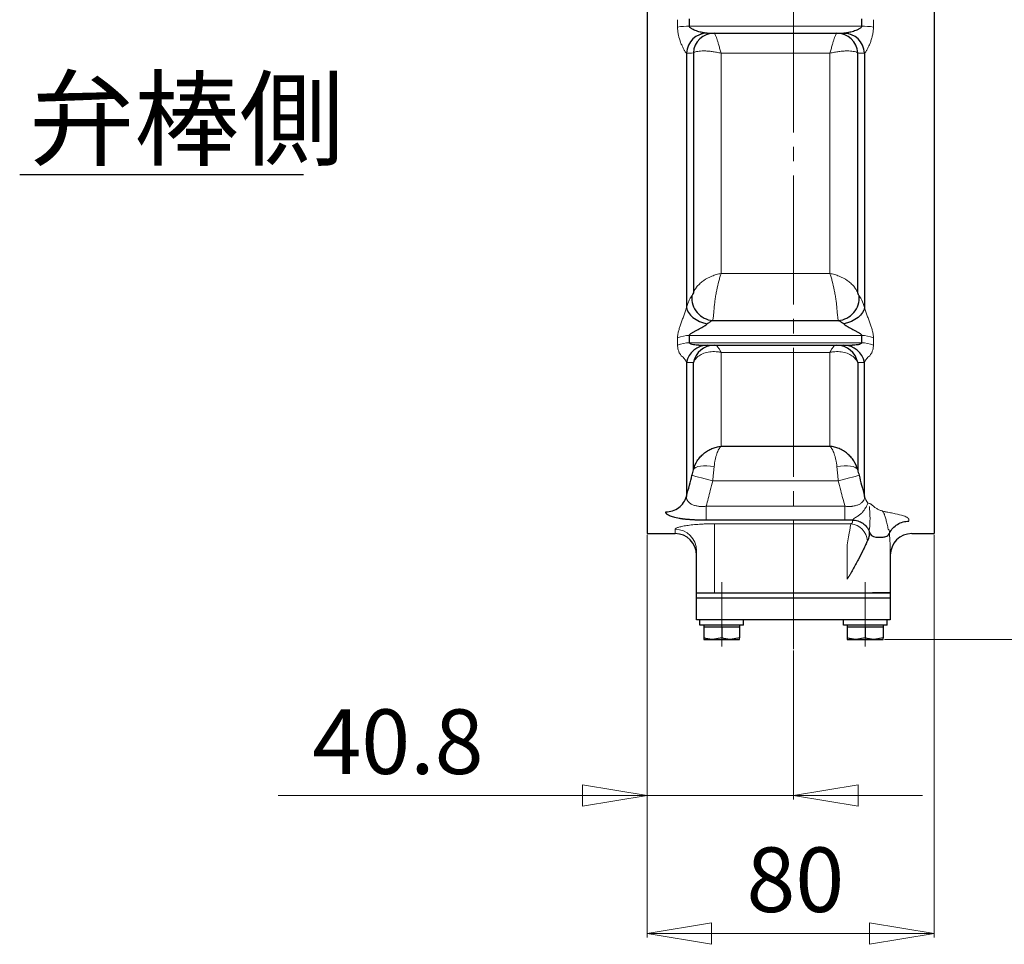
# Model space of a CAD drawing. Extents: x 2004 to 3272, y -221 to 1339.
# Drawn here: x 2606 to 2881, y -221 to 37 of the extents above; entities that cross this region are included whole.
import ezdxf

# ---------------------------------------------------------------- set-up
doc = ezdxf.new("R2010")
doc.units = 0
doc.header["$LTSCALE"] = 2
doc.header["$MEASUREMENT"] = 0
doc.linetypes.add('CENTER', pattern=[12, 9, -1, 1, -1])
doc.linetypes.add('CENTERX2', pattern=[20.32, 12.7, -2.54, 2.54, -2.54])
doc.layers.get('0').update_dxf_attribs({"linetype": 'CONTINUOUS', "plot": 0})
doc.layers.get('DEFPOINTS').update_dxf_attribs({"color": 8, "linetype": 'CONTINUOUS', "lineweight": 18})
doc.layers.add('18', color=7, linetype='CONTINUOUS')
doc.layers.add('304YA', color=221, linetype='CONTINUOUS')
doc.layers.add('CENTER', color=7, linetype='CENTERX2', lineweight=15)
doc.layers.add('SCALE', color=7, linetype='CONTINUOUS', lineweight=15)
doc.styles.get("Standard").update_dxf_attribs({"font": 'simplex.shx', "bigfont": 'BIGFONT.shx'})
doc.dimstyles.get("Standard").update_dxf_attribs({"dimscale": 6, "dimtxt": 3, "dimasz": 3, "dimexe": 0.18, "dimexo": 0.0625, "dimgap": 1, "dimtad": 1, "dimdsep": 46, "dimtxsty": 'STANDARD', "dimblk": 'CLOSED', "dimcen": 0, "dimclrd": 6, "dimclre": 6, "dimclrt": 2, "dimadec": 0, "dimazin": 2, "dimtfac": 1, "dimtmove": 0, "dimatfit": 3, "dimldrblk": 'CLOSED', "dimfxl": 1, "dimtolj": 1, "dimtzin": 0, "dimlwd": -1, "dimlwe": 13, "dimarcsym": 0})

# ---------------------------------------------------------------- blocks, each defined once
blk = doc.blocks.new('_Closed')
at = {"color": 0, "linetype": 'ByBlock', "lineweight": -2}
for p, q in [((-1, 0.167), (0, 0)), ((-1, 0.167), (-1, -0.167)), ((0, 0), (-1, -0.167)), ((0, 0), (-1, 0))]:
    blk.add_line(p, q, dxfattribs=at)
blk = doc.blocks.new('*D2')
at = {"layer": 'DEFPOINTS', "color": 0, "transparency": 16777216}
for p in [(2879.98, 77.25), (3056.33, 77.25), (2846.82, -135.75)]:
    blk.add_point(p, dxfattribs=at)
at = {"layer": 'SCALE', "color": 6, "lineweight": 13, "transparency": 16777216}
for p, q in [((2880.36, 77.25), (3057.41, 77.25)), ((2847.2, -135.75), (3057.41, -135.75))]:
    blk.add_line(p, q, dxfattribs=at)
at = {"layer": 'SCALE', "color": 6, "transparency": 16777216}
blk.add_line((3056.33, -117.75), (3056.33, 59.25), dxfattribs=at)
at = {"layer": 'SCALE', "color": 6, "transparency": 16777216, "xscale": 18, "yscale": 18, "zscale": 18}
for p, rotation in [((3056.33, 77.25), 90), ((3056.33, -135.75), 270)]:
    blk.add_blockref('_Closed', p, dxfattribs=dict(at, rotation=rotation))
at = {"layer": 'SCALE', "color": 2, "transparency": 16777216, "insert": (3041.33, -22.29), "char_height": 18, "attachment_point": 5, "rotation": 90}
blk.add_mtext('\\A1;213', dxfattribs=at)
blk = doc.blocks.new('*D5')
at = {"layer": 'DEFPOINTS', "color": 0, "transparency": 16777216}
for p in [(2781.02, -106.25), (2821.82, -138.44), (2821.82, -179.24)]:
    blk.add_point(p, dxfattribs=at)
at = {"layer": 'SCALE', "color": 6, "lineweight": 13, "transparency": 16777216}
for p, q in [((2781.02, -106.63), (2781.02, -180.32)), ((2821.82, -138.81), (2821.82, -180.32))]:
    blk.add_line(p, q, dxfattribs=at)
at = {"layer": 'SCALE', "color": 6, "transparency": 16777216}
for p, q in [((2763.02, -179.24), (2678.17, -179.24)), ((2821.82, -179.24), (2781.02, -179.24)), ((2839.82, -179.24), (2857.82, -179.24))]:
    blk.add_line(p, q, dxfattribs=at)
at = {"layer": 'SCALE', "color": 6, "transparency": 16777216, "xscale": 18, "yscale": 18, "zscale": 18}
blk.add_blockref('_Closed', (2781.02, -179.24), dxfattribs=at)
at = {"layer": 'SCALE', "color": 6, "transparency": 16777216, "xscale": 18, "yscale": 18, "zscale": 18, "rotation": 180}
blk.add_blockref('_Closed', (2821.82, -179.24), dxfattribs=at)
at = {"layer": 'SCALE', "color": 2, "transparency": 16777216, "insert": (2711.6, -164.24), "char_height": 18, "attachment_point": 5}
blk.add_mtext('\\A1;40.8', dxfattribs=at)
blk = doc.blocks.new('*D6')
at = {"layer": 'DEFPOINTS', "color": 0, "transparency": 16777216}
for p in [(2781.02, -106.25), (2861.02, -106.25), (2781.02, -217.71)]:
    blk.add_point(p, dxfattribs=at)
at = {"layer": 'SCALE', "color": 6, "lineweight": 13, "transparency": 16777216}
for p, q in [((2781.02, -106.63), (2781.02, -218.79)), ((2861.02, -106.63), (2861.02, -218.79))]:
    blk.add_line(p, q, dxfattribs=at)
at = {"layer": 'SCALE', "color": 6, "transparency": 16777216}
blk.add_line((2843.02, -217.71), (2799.02, -217.71), dxfattribs=at)
at = {"layer": 'SCALE', "color": 6, "transparency": 16777216, "xscale": 18, "yscale": 18, "zscale": 18, "rotation": 180}
blk.add_blockref('_Closed', (2781.02, -217.71), dxfattribs=at)
at = {"layer": 'SCALE', "color": 6, "transparency": 16777216, "xscale": 18, "yscale": 18, "zscale": 18}
blk.add_blockref('_Closed', (2861.02, -217.71), dxfattribs=at)
at = {"layer": 'SCALE', "color": 2, "transparency": 16777216, "insert": (2822.35, -202.71), "char_height": 18, "attachment_point": 5}
blk.add_mtext('\\A1;80', dxfattribs=at)

msp = doc.modelspace()

# ---------------------------------------------------------------- linework, layer by layer
at = {"layer": '18'}
msp.add_line((2606.169, -6.128), (2685.236, -6.128), dxfattribs=at)
at = {"layer": '304YA'}
for p, q in [((2781.024, 260.747), (2781.024, -106.253)), ((2861.024, 260.747), (2861.024, -106.253)), ((2792.854, 35.167), (2792.854, 37.195)), ((2840.795, 37.195), (2840.795, 35.167)), ((2797.649, 33.247), (2836, 33.247)), ((2792.016, 27.677), (2792.016, -43.275)), ((2793.925, 27.694), (2793.925, -39.143)), ((2839.724, -39.143), (2839.724, 27.694)), ((2841.633, 27.677), (2841.633, -43.275)), ((2799.336, -46.839), (2834.312, -46.839)), ((2792.854, -53.048), (2792.854, -51.02)), ((2840.795, -51.02), (2840.795, -53.048)), ((2795.427, -53.753), (2838.222, -53.753)), ((2792.016, -58.575), (2792.016, -95.901)), ((2793.925, -88.441), (2793.925, -58.527)), ((2839.724, -58.527), (2839.724, -88.441)), ((2841.633, -95.901), (2841.633, -58.575)), ((2801.652, -81.914), (2831.997, -81.914)), ((2836.149, -102.525), (2797.5, -102.525)), ((2781.024, -106.253), (2788.824, -106.253)), ((2854.824, -106.253), (2861.024, -106.253)), ((2844.824, -107.2), (2846.824, -107.2)), ((2794.824, -130.253), (2794.824, -111.007)), ((2848.824, -118.973), (2848.824, -130.253)), ((2794.824, -122.753), (2848.824, -122.753)), ((2848.824, -124.253), (2794.824, -124.253)), ((2848.824, -130.253), (2794.824, -130.253)), ((2795.743, -131.753), (2795.743, -130.253)), ((2807.924, -131.753), (2807.924, -130.253)), ((2835.743, -131.753), (2835.743, -130.253)), ((2847.924, -131.753), (2847.924, -130.253)), ((2807.924, -131.753), (2795.743, -131.753)), ((2796.824, -131.753), (2796.824, -135.307)), ((2796.824, -132.253), (2806.824, -132.253)), ((2801.824, -132.253), (2801.824, -135.307)), ((2806.824, -131.753), (2806.824, -135.307)), ((2847.924, -131.753), (2835.743, -131.753)), ((2836.824, -131.753), (2836.824, -135.307)), ((2836.824, -132.253), (2846.824, -132.253)), ((2841.824, -132.253), (2841.824, -135.307)), ((2846.824, -131.753), (2846.824, -135.307)), ((2796.824, -135.753), (2806.824, -135.753)), ((2801.824, -135.307), (2799.324, -135.753)), ((2806.824, -135.307), (2804.324, -135.753)), ((2836.824, -135.753), (2846.824, -135.753)), ((2841.824, -135.307), (2839.324, -135.753)), ((2846.824, -135.307), (2844.324, -135.753))]:
    msp.add_line(p, q, dxfattribs=at)
at = {"layer": '304YA', "color": 7, "lineweight": 15}
for p, q in [((2789.537, 36.974), (2789.537, 34.935)), ((2844.112, 34.935), (2844.112, 36.974)), ((2840.795, 35.167), (2792.854, 35.167)), ((2801.652, 27.638), (2801.652, -33.763)), ((2801.652, 27.638), (2831.997, 27.638)), ((2831.997, -33.763), (2831.997, 27.638)), ((2831.997, -33.763), (2801.652, -33.763)), ((2789.537, -51.727), (2789.537, -53.766)), ((2792.854, -51.02), (2840.795, -51.02)), ((2844.112, -53.766), (2844.112, -51.727)), ((2840.795, -53.048), (2792.854, -53.048)), ((2801.652, -55.742), (2801.652, -81.914)), ((2801.652, -55.742), (2831.997, -55.742)), ((2831.997, -81.914), (2831.997, -55.742)), ((2834.31, -91.502), (2799.339, -91.502)), ((2797.5, -98.606), (2836.149, -98.606)), ((2799.824, -103.501), (2837.839, -103.501)), ((2799.824, -103.501), (2799.824, -122.753)), ((2838.286, -102.785), (2838.286, -102.495)), ((2788.824, -106.253), (2788.824, -105.046)), ((2836.824, -118.973), (2836.824, -109.411))]:
    msp.add_line(p, q, dxfattribs=at)
at = {"layer": '304YA', "flags": 128}
for points in [[(2797.649, 33.247), (2796.589, 33.144), (2796.047, 33.008)], [(2836, 33.247), (2837.059, 33.144), (2837.818, 32.937)], [(2792.016, -43.275), (2792.18, -43.961), (2792.545, -44.661), (2793.099, -45.348), (2793.821, -45.998), (2794.687, -46.588), (2795.664, -47.097), (2796.718, -47.507), (2797.812, -47.802)], [(2841.633, -43.275), (2841.469, -43.961), (2841.104, -44.661), (2840.55, -45.348), (2839.827, -45.998), (2838.962, -46.588), (2837.985, -47.097), (2836.931, -47.507), (2835.837, -47.802)]]:
    msp.add_lwpolyline(points, dxfattribs=at)
at = {"layer": '304YA', "color": 7, "lineweight": 15, "flags": 128}
for points in [[(2793.925, -88.441), (2794.18, -88.091), (2794.607, -87.798), (2795.192, -87.571), (2795.917, -87.417), (2796.76, -87.341), (2797.694, -87.346), (2798.691, -87.43), (2799.72, -87.593)], [(2839.724, -88.441), (2839.469, -88.091), (2839.042, -87.798), (2838.457, -87.571), (2837.732, -87.417), (2836.889, -87.341), (2835.954, -87.346), (2834.957, -87.43), (2833.929, -87.593)], [(2799.339, -91.502), (2798.254, -91.221), (2797.208, -90.951), (2796.236, -90.699), (2795.374, -90.476), (2794.651, -90.29), (2794.093, -90.145), (2793.719, -90.049), (2793.543, -90.003)], [(2840.105, -90.003), (2839.93, -90.049), (2839.556, -90.145), (2838.998, -90.29), (2838.275, -90.476), (2837.413, -90.699), (2836.441, -90.951), (2835.395, -91.221), (2834.31, -91.502)], [(2836.824, -109.411), (2837.014, -108.27), (2837.197, -107.172), (2837.367, -106.155), (2837.517, -105.257), (2837.736, -103.941)]]:
    msp.add_lwpolyline(points, dxfattribs=at)
at = {"layer": '304YA', "color": 7, "lineweight": 15}
for centre, radius, start, end in [((2792.747, 12.852), 22.315, 89.72645, 98.27089), ((2840.902, 12.853), 22.315, 81.72911, 90.27356), ((2792.797, -58.891), 7.871, 89.58902, 114.46824), ((2840.852, -58.891), 7.871, 65.53175, 90.41099), ((2792.799, -60.816), 7.768, 89.59723, 114.82914), ((2840.85, -60.816), 7.768, 65.17085, 90.40278), ((2837.285, -108.645), 5.174, 4.55468, 83.85677), ((2788.844, -111.026), 5.98, 0.18975, 90.18831)]:
    msp.add_arc(centre, radius, start, end, dxfattribs=at)
at = {"layer": '304YA'}
for centre, radius, start, end in [((2797.899, 27.356), 5.891, 90.84701, 176.88002), ((2799.806, 27.356), 5.891, 90.83764, 176.70766), ((2833.842, 27.356), 5.891, 3.29231, 89.16238), ((2835.75, 27.356), 5.891, 3.11998, 89.153), ((2799.738, -40.623), 6.229, 174.21069, 266.30061), ((2833.91, -40.623), 6.229, 273.6994, 5.7893), ((2797.845, -59.687), 5.934, 90.32251, 169.19991), ((2799.749, -59.694), 5.941, 90.28204, 168.67291), ((2833.899, -59.694), 5.941, 11.32706, 89.71798), ((2835.804, -59.687), 5.934, 10.80009, 89.6775), ((2788.824, -112.253), 6, 0, 90), ((2844.761, -105.377), 1.824, 188.41471, 271.99244), ((2854.824, -112.253), 6, 90, 180)]:
    msp.add_arc(centre, radius, start, end, dxfattribs=at)
at = {"layer": '304YA', "color": 7, "lineweight": 15}
for points, knots in [([(2789.537, 34.935), (2789.537, 34.546), (2789.559, 34.16), (2789.642, 33.404), (2789.703, 33.034), (2789.934, 31.946), (2790.147, 31.264), (2790.509, 30.308), (2790.638, 29.999), (2790.901, 29.415), (2791.035, 29.14), (2791.305, 28.631), (2791.442, 28.396), (2791.636, 28.103), (2791.7, 28.014), (2791.822, 27.862), (2791.881, 27.797), (2791.935, 27.752)], [0, 0, 0, 0, 0.125, 0.125, 0.25, 0.25, 0.5, 0.5, 0.625, 0.625, 0.75, 0.75, 0.875, 0.875, 0.9375, 0.9375, 1, 1, 1, 1]), ([(2799.74, 33.247), (2799.772, 33.247), (2799.812, 33.212), (2799.906, 33.076), (2799.962, 32.974), (2800.149, 32.568), (2800.298, 32.179), (2800.555, 31.42), (2800.646, 31.143), (2800.832, 30.547), (2800.929, 30.227), (2801.129, 29.544), (2801.233, 29.18), (2801.389, 28.616), (2801.442, 28.424), (2801.547, 28.036), (2801.6, 27.836), (2801.652, 27.638)], [0, 0, 0, 0, 0.125, 0.125, 0.25, 0.25, 0.5, 0.5, 0.625, 0.625, 0.75, 0.75, 0.875, 0.875, 0.9375, 0.9375, 1, 1, 1, 1]), ([(2833.909, 33.247), (2833.877, 33.247), (2833.837, 33.212), (2833.742, 33.076), (2833.687, 32.974), (2833.5, 32.568), (2833.351, 32.179), (2833.093, 31.42), (2833.003, 31.143), (2832.817, 30.547), (2832.72, 30.227), (2832.52, 29.544), (2832.416, 29.18), (2832.26, 28.616), (2832.207, 28.424), (2832.102, 28.036), (2832.049, 27.836), (2831.997, 27.638)], [0, 0, 0, 0, 0.125, 0.125, 0.25, 0.25, 0.5, 0.5, 0.625, 0.625, 0.75, 0.75, 0.875, 0.875, 0.9375, 0.9375, 1, 1, 1, 1]), ([(2841.714, 27.752), (2841.768, 27.798), (2841.827, 27.862), (2841.95, 28.015), (2842.013, 28.104), (2842.207, 28.396), (2842.341, 28.627), (2842.613, 29.139), (2842.749, 29.417), (2843.011, 29.999), (2843.138, 30.305), (2843.379, 30.942), (2843.494, 31.274), (2843.7, 31.96), (2843.792, 32.311), (2843.946, 33.034), (2844.007, 33.407), (2844.09, 34.162), (2844.112, 34.546), (2844.112, 34.935)], [0, 0, 0, 0, 0.0625, 0.0625, 0.125, 0.125, 0.25, 0.25, 0.375, 0.375, 0.5, 0.5, 0.625, 0.625, 0.75, 0.75, 0.875, 0.875, 1, 1, 1, 1]), ([(2794.005, 27.755), (2794.132, 27.845), (2794.291, 27.923), (2794.67, 28.056), (2794.891, 28.112), (2795.64, 28.242), (2796.235, 28.279), (2797.266, 28.262), (2797.627, 28.244), (2798.373, 28.185), (2798.76, 28.144), (2799.561, 28.037), (2799.976, 27.972), (2800.601, 27.858), (2800.81, 27.818), (2801.23, 27.732), (2801.443, 27.685), (2801.652, 27.638)], [0, 0, 0, 0, 0.125, 0.125, 0.25, 0.25, 0.5, 0.5, 0.625, 0.625, 0.75, 0.75, 0.875, 0.875, 0.9375, 0.9375, 1, 1, 1, 1]), ([(2839.644, 27.755), (2839.517, 27.845), (2839.357, 27.923), (2838.979, 28.056), (2838.758, 28.112), (2838.009, 28.242), (2837.414, 28.279), (2836.383, 28.262), (2836.022, 28.244), (2835.276, 28.185), (2834.889, 28.144), (2834.088, 28.037), (2833.673, 27.972), (2833.048, 27.858), (2832.839, 27.818), (2832.419, 27.732), (2832.206, 27.685), (2831.997, 27.638)], [0, 0, 0, 0, 0.125, 0.125, 0.25, 0.25, 0.5, 0.5, 0.625, 0.625, 0.75, 0.75, 0.875, 0.875, 0.9375, 0.9375, 1, 1, 1, 1]), ([(2839.724, 27.694), (2840.188, 27.69), (2840.653, 27.686), (2841.119, 27.681), (2841.29, 27.68), (2841.461, 27.678), (2841.633, 27.677)], [0.0063977418, 0.0063977418, 0.0063977418, 0.0063977418, 0.0120000032, 0.0120000032, 0.0120000032, 0.0140600035, 0.0140600035, 0.0140600035, 0.0140600035]), ([(2793.925, -39.143), (2794.04, -38.83), (2794.19, -38.522), (2794.464, -38.067), (2794.563, -37.916), (2794.779, -37.617), (2794.895, -37.468), (2795.265, -37.031), (2795.539, -36.752), (2795.987, -36.352), (2796.143, -36.221), (2796.468, -35.967), (2796.638, -35.842), (2797.509, -35.24), (2798.271, -34.833), (2799.511, -34.332), (2799.934, -34.186), (2800.574, -34.002), (2800.788, -33.947), (2801.218, -33.846), (2801.437, -33.801), (2801.652, -33.763)], [0, 0, 0, 0, 0.125, 0.125, 0.1875, 0.1875, 0.25, 0.25, 0.375, 0.375, 0.4375, 0.4375, 0.5, 0.5, 0.75, 0.75, 0.875, 0.875, 0.9375, 0.9375, 1, 1, 1, 1]), ([(2799.72, -43.436), (2799.749, -43.062), (2799.786, -42.673), (2799.855, -42.068), (2799.88, -41.863), (2799.934, -41.446), (2799.963, -41.233), (2800.055, -40.592), (2800.123, -40.162), (2800.273, -39.298), (2800.355, -38.86), (2800.616, -37.558), (2800.807, -36.726), (2801.117, -35.532), (2801.222, -35.149), (2801.382, -34.607), (2801.436, -34.431), (2801.544, -34.09), (2801.598, -33.922), (2801.652, -33.763)], [0, 0, 0, 0, 0.125, 0.125, 0.1875, 0.1875, 0.25, 0.25, 0.375, 0.375, 0.5, 0.5, 0.75, 0.75, 0.875, 0.875, 0.9375, 0.9375, 1, 1, 1, 1]), ([(2839.724, -39.143), (2839.608, -38.83), (2839.459, -38.522), (2839.185, -38.067), (2839.086, -37.916), (2838.87, -37.617), (2838.753, -37.468), (2838.383, -37.031), (2838.11, -36.752), (2837.662, -36.352), (2837.506, -36.221), (2837.181, -35.967), (2837.011, -35.842), (2836.14, -35.24), (2835.378, -34.833), (2834.138, -34.332), (2833.714, -34.186), (2833.075, -34.002), (2832.861, -33.947), (2832.43, -33.846), (2832.212, -33.801), (2831.997, -33.763)], [0, 0, 0, 0, 0.125, 0.125, 0.1875, 0.1875, 0.25, 0.25, 0.375, 0.375, 0.4375, 0.4375, 0.5, 0.5, 0.75, 0.75, 0.875, 0.875, 0.9375, 0.9375, 1, 1, 1, 1]), ([(2833.929, -43.436), (2833.9, -43.062), (2833.862, -42.673), (2833.794, -42.068), (2833.769, -41.863), (2833.715, -41.446), (2833.686, -41.233), (2833.594, -40.592), (2833.525, -40.162), (2833.376, -39.298), (2833.294, -38.86), (2833.033, -37.558), (2832.842, -36.726), (2832.532, -35.532), (2832.426, -35.149), (2832.266, -34.607), (2832.213, -34.431), (2832.105, -34.09), (2832.05, -33.922), (2831.997, -33.763)], [0, 0, 0, 0, 0.125, 0.125, 0.1875, 0.1875, 0.25, 0.25, 0.375, 0.375, 0.5, 0.5, 0.75, 0.75, 0.875, 0.875, 0.9375, 0.9375, 1, 1, 1, 1]), ([(2793.541, -39.994), (2793.424, -40.123), (2793.301, -40.294), (2793.052, -40.707), (2792.925, -40.95), (2792.667, -41.505), (2792.535, -41.821), (2792.274, -42.505), (2792.145, -42.875), (2792.016, -43.275)], [0, 0, 0, 0, 0.25, 0.25, 0.5, 0.5, 0.75, 0.75, 1, 1, 1, 1]), ([(2841.633, -43.275), (2841.375, -42.474), (2841.115, -41.793), (2840.723, -40.949), (2840.596, -40.706), (2840.347, -40.293), (2840.226, -40.124), (2840.108, -39.994)], [0, 0, 0, 0, 0.5, 0.5, 0.75, 0.75, 1, 1, 1, 1]), ([(2792.016, -43.275), (2791.916, -43.644), (2791.791, -44.04), (2791.53, -44.817), (2791.393, -45.202), (2791.113, -45.971), (2790.971, -46.35), (2790.698, -47.088), (2790.565, -47.448), (2790.312, -48.157), (2790.192, -48.507), (2789.974, -49.193), (2789.877, -49.528), (2789.714, -50.184), (2789.649, -50.507), (2789.56, -51.131), (2789.537, -51.434), (2789.537, -51.727)], [0, 0, 0, 0, 0.125, 0.125, 0.25, 0.25, 0.375, 0.375, 0.5, 0.5, 0.625, 0.625, 0.75, 0.75, 0.875, 0.875, 1, 1, 1, 1]), ([(2799.336, -46.839), (2799.366, -46.71), (2799.396, -46.539), (2799.443, -46.222), (2799.459, -46.107), (2799.491, -45.855), (2799.508, -45.718), (2799.557, -45.28), (2799.59, -44.955), (2799.655, -44.244), (2799.688, -43.854), (2799.72, -43.436)], [0, 0, 0, 0, 0.25, 0.25, 0.375, 0.375, 0.5, 0.5, 0.75, 0.75, 1, 1, 1, 1]), ([(2834.312, -46.839), (2834.283, -46.71), (2834.252, -46.539), (2834.205, -46.222), (2834.19, -46.107), (2834.157, -45.855), (2834.141, -45.718), (2834.092, -45.28), (2834.059, -44.955), (2833.993, -44.244), (2833.961, -43.854), (2833.929, -43.436)], [0, 0, 0, 0, 0.25, 0.25, 0.375, 0.375, 0.5, 0.5, 0.75, 0.75, 1, 1, 1, 1]), ([(2844.112, -51.727), (2844.112, -51.434), (2844.089, -51.131), (2844, -50.506), (2843.935, -50.184), (2843.772, -49.528), (2843.674, -49.191), (2843.457, -48.506), (2843.337, -48.159), (2843.085, -47.45), (2842.951, -47.088), (2842.676, -46.347), (2842.536, -45.972), (2842.258, -45.209), (2842.118, -44.816), (2841.922, -44.232), (2841.859, -44.038), (2841.739, -43.651), (2841.683, -43.459), (2841.633, -43.275)], [0, 0, 0, 0, 0.125, 0.125, 0.25, 0.25, 0.375, 0.375, 0.5, 0.5, 0.625, 0.625, 0.75, 0.75, 0.875, 0.875, 0.9375, 0.9375, 1, 1, 1, 1]), ([(2789.537, -53.766), (2789.537, -54.124), (2789.573, -54.461), (2789.708, -55.093), (2789.806, -55.385), (2790.044, -55.918), (2790.185, -56.159), (2790.489, -56.58), (2790.653, -56.762), (2790.824, -56.906)], [0, 0, 0, 0, 0.25, 0.25, 0.5, 0.5, 0.75, 0.75, 1, 1, 1, 1]), ([(2800.043, -53.753), (2800.24, -53.753), (2800.486, -53.927), (2800.903, -54.434), (2801.049, -54.644), (2801.273, -55.015), (2801.348, -55.148), (2801.462, -55.361), (2801.5, -55.434), (2801.576, -55.585), (2801.615, -55.663), (2801.652, -55.742)], [0, 0, 0, 0, 0.5, 0.5, 0.75, 0.75, 0.875, 0.875, 0.9375, 0.9375, 1, 1, 1, 1]), ([(2833.606, -53.753), (2833.409, -53.753), (2833.163, -53.927), (2832.746, -54.434), (2832.6, -54.644), (2832.376, -55.015), (2832.301, -55.148), (2832.187, -55.361), (2832.149, -55.434), (2832.073, -55.585), (2832.034, -55.663), (2831.997, -55.742)], [0, 0, 0, 0, 0.5, 0.5, 0.75, 0.75, 0.875, 0.875, 0.9375, 0.9375, 1, 1, 1, 1]), ([(2842.825, -56.906), (2842.996, -56.762), (2843.16, -56.58), (2843.465, -56.158), (2843.605, -55.916), (2843.843, -55.384), (2843.941, -55.092), (2844.076, -54.46), (2844.112, -54.124), (2844.112, -53.766)], [0, 0, 0, 0, 0.25, 0.25, 0.5, 0.5, 0.75, 0.75, 1, 1, 1, 1]), ([(2790.824, -56.906), (2791.143, -57.177), (2791.386, -57.453), (2791.772, -58.01), (2791.914, -58.292), (2792.016, -58.575)], [0, 0, 0, 0, 0.5, 0.5, 1, 1, 1, 1]), ([(2793.925, -58.527), (2794.054, -58.239), (2794.227, -57.962), (2794.657, -57.429), (2794.914, -57.173), (2795.216, -56.928)], [0, 0, 0, 0, 0.5, 0.5, 1, 1, 1, 1]), ([(2795.216, -56.928), (2795.594, -56.621), (2796.023, -56.365), (2796.735, -56.052), (2796.984, -55.96), (2797.506, -55.801), (2797.778, -55.735), (2798.618, -55.578), (2799.202, -55.53), (2800.112, -55.544), (2800.417, -55.564), (2800.878, -55.614), (2801.032, -55.635), (2801.342, -55.683), (2801.499, -55.711), (2801.652, -55.742)], [0, 0, 0, 0, 0.25, 0.25, 0.375, 0.375, 0.5, 0.5, 0.75, 0.75, 0.875, 0.875, 0.9375, 0.9375, 1, 1, 1, 1]), ([(2838.432, -56.928), (2838.054, -56.621), (2837.626, -56.365), (2836.914, -56.052), (2836.665, -55.96), (2836.143, -55.801), (2835.87, -55.735), (2835.031, -55.578), (2834.446, -55.53), (2833.537, -55.544), (2833.232, -55.564), (2832.771, -55.614), (2832.616, -55.635), (2832.307, -55.683), (2832.15, -55.711), (2831.997, -55.742)], [0, 0, 0, 0, 0.25, 0.25, 0.375, 0.375, 0.5, 0.5, 0.75, 0.75, 0.875, 0.875, 0.9375, 0.9375, 1, 1, 1, 1]), ([(2838.432, -56.928), (2838.734, -57.173), (2838.991, -57.429), (2839.421, -57.962), (2839.594, -58.239), (2839.724, -58.527)], [0, 0, 0, 0, 0.5, 0.5, 1, 1, 1, 1]), ([(2841.633, -58.575), (2841.735, -58.292), (2841.876, -58.011), (2842.262, -57.454), (2842.505, -57.178), (2842.825, -56.906)], [0, 0, 0, 0, 0.5, 0.5, 1, 1, 1, 1]), ([(2799.72, -87.593), (2799.784, -86.898), (2799.885, -86.25), (2800.08, -85.345), (2800.152, -85.057), (2800.305, -84.514), (2800.387, -84.258), (2800.559, -83.776), (2800.65, -83.55), (2800.839, -83.128), (2800.937, -82.933), (2801.136, -82.58), (2801.238, -82.421), (2801.393, -82.21), (2801.444, -82.144), (2801.548, -82.022), (2801.6, -81.965), (2801.652, -81.914)], [0, 0, 0, 0, 0.25, 0.25, 0.375, 0.375, 0.5, 0.5, 0.625, 0.625, 0.75, 0.75, 0.875, 0.875, 0.9375, 0.9375, 1, 1, 1, 1]), ([(2833.929, -87.593), (2833.865, -86.898), (2833.763, -86.25), (2833.568, -85.345), (2833.497, -85.057), (2833.343, -84.514), (2833.262, -84.258), (2833.089, -83.776), (2832.999, -83.55), (2832.81, -83.128), (2832.712, -82.933), (2832.513, -82.58), (2832.411, -82.421), (2832.256, -82.21), (2832.204, -82.144), (2832.101, -82.022), (2832.048, -81.965), (2831.997, -81.914)], [0, 0, 0, 0, 0.25, 0.25, 0.375, 0.375, 0.5, 0.5, 0.625, 0.625, 0.75, 0.75, 0.875, 0.875, 0.9375, 0.9375, 1, 1, 1, 1]), ([(2799.339, -91.502), (2799.409, -90.827), (2799.475, -90.164), (2799.571, -89.186), (2799.602, -88.863), (2799.662, -88.222), (2799.692, -87.904), (2799.72, -87.593)], [0, 0, 0, 0, 0.5, 0.5, 0.75, 0.75, 1, 1, 1, 1]), ([(2834.31, -91.502), (2834.24, -90.827), (2834.173, -90.164), (2834.078, -89.186), (2834.047, -88.863), (2833.986, -88.222), (2833.957, -87.904), (2833.929, -87.593)], [0, 0, 0, 0, 0.5, 0.5, 0.75, 0.75, 1, 1, 1, 1]), ([(2799.339, -91.502), (2799.1, -92.425), (2798.861, -93.349), (2798.622, -94.272), (2798.248, -95.717), (2797.874, -97.162), (2797.5, -98.606)], [0.007890021, 0.007890021, 0.007890021, 0.007890021, 0.0107521397, 0.0107521397, 0.0107521397, 0.0152288162, 0.0152288162, 0.0152288162, 0.0152288162]), ([(2836.149, -98.606), (2835.775, -97.162), (2835.4, -95.717), (2835.027, -94.272), (2834.788, -93.349), (2834.549, -92.425), (2834.31, -91.502)], [0.0033413747, 0.0033413747, 0.0033413747, 0.0033413747, 0.0078180514, 0.0078180514, 0.0078180514, 0.0106801705, 0.0106801705, 0.0106801705, 0.0106801705]), ([(2792.016, -95.901), (2792.012, -95.941), (2792.004, -96.021), (2792.003, -96.138), (2792.009, -96.252), (2792.023, -96.361), (2792.043, -96.465), (2792.067, -96.564), (2792.096, -96.658), (2792.128, -96.746), (2792.162, -96.829), (2792.197, -96.905), (2792.234, -96.976), (2792.332, -97.148), (2792.53, -97.409), (2792.895, -97.736), (2793.422, -98.075), (2794.164, -98.39), (2794.953, -98.575), (2795.557, -98.654), (2795.943, -98.685), (2796.331, -98.697), (2796.722, -98.688), (2797.112, -98.66), (2797.371, -98.624), (2797.5, -98.606)], [0, 0, 0, 0, 0.0281735, 0.0551067, 0.0807996, 0.1052527, 0.1284661, 0.1504405, 0.1711763, 0.1906742, 0.2089352, 0.2259605, 0.2417513, 0.2563096, 0.3427837, 0.4252941, 0.5042402, 0.6279086, 0.7479553, 0.7909907, 0.8334623, 0.8754818, 0.9171652, 0.9586311, 1, 1, 1, 1]), ([(2836.149, -98.606), (2836.22, -98.617), (2836.362, -98.637), (2836.576, -98.661), (2836.79, -98.678), (2837.004, -98.69), (2837.218, -98.695), (2837.431, -98.694), (2837.643, -98.688), (2837.854, -98.675), (2838.063, -98.657), (2838.27, -98.633), (2838.757, -98.562), (2839.491, -98.389), (2840.324, -98.035), (2840.975, -97.576), (2841.336, -97.143), (2841.526, -96.764), (2841.607, -96.495), (2841.653, -96.199), (2841.64, -96.013), (2841.633, -95.901)], [0, 0, 0, 0, 0.0228203, 0.045616, 0.0684067, 0.0912123, 0.1140523, 0.1369464, 0.1599139, 0.1829742, 0.2061462, 0.2294487, 0.2529, 0.3732167, 0.4964591, 0.615763, 0.7445018, 0.8042953, 0.871637, 0.922524, 1, 1, 1, 1]), ([(2797.5, -102.525), (2797.5, -102.44), (2797.5, -102.284), (2797.5, -101.815), (2797.5, -101.503), (2797.5, -100.767), (2797.5, -100.345), (2797.5, -99.474), (2797.5, -99.028), (2797.5, -98.606)], [0, 0, 0, 0, 0.25, 0.25, 0.5, 0.5, 0.75, 0.75, 1, 1, 1, 1]), ([(2836.149, -102.525), (2836.149, -102.433), (2836.149, -102.265), (2836.149, -101.792), (2836.149, -101.489), (2836.149, -100.782), (2836.149, -100.378), (2836.149, -99.519), (2836.149, -99.062), (2836.149, -98.606)], [0, 0, 0, 0, 0.25, 0.25, 0.5, 0.5, 0.75, 0.75, 1, 1, 1, 1]), ([(2841.758, -99.347), (2841.87, -99.169), (2841.972, -98.999), (2842.155, -98.682), (2842.234, -98.531), (2842.37, -98.261), (2842.427, -98.141), (2842.513, -97.939), (2842.544, -97.856), (2842.567, -97.8)], [0, 0, 0, 0, 0.25, 0.25, 0.5, 0.5, 0.75, 0.75, 1, 1, 1, 1]), ([(2842.567, -97.801), (2842.657, -97.791), (2842.768, -97.802), (2842.993, -97.863), (2843.079, -97.891), (2843.228, -97.946), (2843.282, -97.966), (2843.396, -98.011), (2843.458, -98.036), (2843.522, -98.062)], [0, 0, 0, 0, 0.5, 0.5, 0.75, 0.75, 0.875, 0.875, 1, 1, 1, 1]), ([(2843.022, -98.726), (2843.005, -98.78), (2843.001, -98.859), (2843.002, -99.043), (2843.007, -99.146), (2843.028, -99.471), (2843.05, -99.705), (2843.11, -100.422), (2843.144, -100.916), (2843.171, -101.942), (2843.166, -102.475), (2843.126, -103.585), (2843.09, -104.161), (2843.043, -104.751)], [0, 0, 0, 0, 0.0625, 0.0625, 0.125, 0.125, 0.25, 0.25, 0.5, 0.5, 0.75, 0.75, 1, 1, 1, 1]), ([(2843.522, -98.062), (2843.741, -98.282), (2843.964, -98.486), (2844.421, -98.861), (2844.654, -99.032), (2845.14, -99.342), (2845.392, -99.482), (2845.931, -99.723), (2846.219, -99.825), (2846.522, -99.896)], [0, 0, 0, 0, 0.25, 0.25, 0.5, 0.5, 0.75, 0.75, 1, 1, 1, 1]), ([(2839.119, -101.76), (2839.402, -101.6), (2839.688, -101.432), (2840.221, -101.071), (2840.472, -100.876), (2840.806, -100.567), (2840.911, -100.461), (2841.109, -100.245), (2841.204, -100.136), (2841.469, -99.803), (2841.616, -99.567), (2841.758, -99.347)], [0, 0, 0, 0, 0.25, 0.25, 0.5, 0.5, 0.625, 0.625, 0.75, 0.75, 1, 1, 1, 1]), ([(2848.243, -105.031), (2848.137, -104.548), (2848.032, -104.083), (2847.826, -103.205), (2847.725, -102.79), (2847.574, -102.213), (2847.524, -102.028), (2847.423, -101.674), (2847.372, -101.504), (2847.269, -101.185), (2847.218, -101.035), (2847.135, -100.825), (2847.107, -100.757), (2847.046, -100.627), (2847.015, -100.565), (2846.975, -100.505)], [0, 0, 0, 0, 0.25, 0.25, 0.5, 0.5, 0.625, 0.625, 0.75, 0.75, 0.875, 0.875, 0.9375, 0.9375, 1, 1, 1, 1]), ([(2847.428, -100.185), (2847.56, -100.201), (2847.685, -100.22), (2847.93, -100.259), (2848.049, -100.279), (2848.402, -100.342), (2848.631, -100.386), (2849.309, -100.521), (2849.748, -100.614), (2851.018, -100.899), (2851.807, -101.099), (2852.499, -101.313)], [0, 0, 0, 0, 0.0625, 0.0625, 0.125, 0.125, 0.25, 0.25, 0.5, 0.5, 1, 1, 1, 1]), ([(2852.499, -101.313), (2853.012, -101.472), (2853.388, -101.642), (2853.769, -101.91), (2853.863, -102), (2853.987, -102.178), (2854.018, -102.267), (2854.018, -102.355)], [0, 0, 0, 0, 0.5, 0.5, 0.75, 0.75, 1, 1, 1, 1]), ([(2788.824, -105.046), (2788.824, -104.964), (2788.898, -104.878), (2789.116, -104.746), (2789.207, -104.701), (2789.421, -104.612), (2789.545, -104.567), (2789.825, -104.478), (2789.981, -104.433), (2790.326, -104.345), (2790.516, -104.301), (2791.126, -104.171), (2791.586, -104.089), (2792.35, -103.974), (2792.618, -103.936), (2793.179, -103.865), (2793.47, -103.831), (2794.365, -103.737), (2794.994, -103.683), (2795.986, -103.616), (2796.326, -103.596), (2797.011, -103.561), (2797.356, -103.547), (2798.4, -103.512), (2799.106, -103.501), (2799.824, -103.501)], [0, 0, 0, 0, 0.125, 0.125, 0.1875, 0.1875, 0.25, 0.25, 0.3125, 0.3125, 0.375, 0.375, 0.5, 0.5, 0.5625, 0.5625, 0.625, 0.625, 0.75, 0.75, 0.8125, 0.8125, 0.875, 0.875, 1, 1, 1, 1]), ([(2837.839, -103.501), (2837.911, -103.471), (2837.977, -103.441), (2838.088, -103.379), (2838.135, -103.347), (2838.151, -103.314)], [0, 0, 0, 0, 0.5, 0.5, 1, 1, 1, 1]), ([(2838.331, -102.423), (2838.371, -102.34), (2838.463, -102.231), (2838.738, -101.996), (2838.917, -101.874), (2839.119, -101.76)], [0, 0, 0, 0, 0.5, 0.5, 1, 1, 1, 1]), ([(2854.018, -102.355), (2854.018, -102.37), (2854.018, -102.385), (2854.018, -102.4), (2854.018, -102.466), (2854.018, -102.531), (2854.018, -102.595), (2854.018, -102.659), (2854.018, -102.723), (2854.018, -102.785)], [0, 0, 0, 0, 0.0002230343, 0.0002230343, 0.0002230343, 0.0011913786, 0.0011913786, 0.0011913786, 0.0021597229, 0.0021597229, 0.0021597229, 0.0021597229]), ([(2843.043, -104.751), (2843.002, -104.925), (2842.98, -105.083), (2842.954, -105.339), (2842.95, -105.439), (2842.954, -105.502)], [0, 0, 0, 0, 0.5, 0.5, 1, 1, 1, 1]), ([(2848.623, -105.658), (2848.623, -105.594), (2848.603, -105.494), (2848.521, -105.322), (2848.485, -105.262), (2848.411, -105.173), (2848.383, -105.144), (2848.319, -105.086), (2848.283, -105.058), (2848.243, -105.031)], [0, 0, 0, 0, 0.5, 0.5, 0.75, 0.75, 0.875, 0.875, 1, 1, 1, 1]), ([(2848.824, -110.574), (2848.824, -110.331), (2848.816, -110.086), (2848.791, -109.605), (2848.775, -109.369), (2848.728, -108.68), (2848.695, -108.248), (2848.65, -107.468), (2848.637, -107.12), (2848.623, -106.531), (2848.623, -106.289), (2848.623, -106.096)], [0, 0, 0, 0, 0.125, 0.125, 0.25, 0.25, 0.5, 0.5, 0.75, 0.75, 1, 1, 1, 1])]:
    msp.add_open_spline(points, degree=3, knots=knots, dxfattribs=at)
at = {"layer": '304YA'}
for points, knots in [([(2797.649, 33.247), (2797.468, 33.247), (2797.272, 33.264), (2796.867, 33.316), (2796.657, 33.351), (2796.013, 33.479), (2795.574, 33.589), (2794.913, 33.791), (2794.693, 33.864), (2794.257, 34.027), (2794.041, 34.115), (2793.724, 34.268), (2793.62, 34.323), (2793.416, 34.442), (2793.316, 34.508), (2793.129, 34.655), (2793.041, 34.737), (2792.904, 34.929), (2792.854, 35.043), (2792.854, 35.167)], [0, 0, 0, 0, 0.125, 0.125, 0.25, 0.25, 0.5, 0.5, 0.625, 0.625, 0.75, 0.75, 0.8125, 0.8125, 0.875, 0.875, 0.9375, 0.9375, 1, 1, 1, 1]), ([(2840.795, 35.167), (2840.795, 35.044), (2840.746, 34.929), (2840.607, 34.736), (2840.519, 34.654), (2840.332, 34.507), (2840.232, 34.442), (2840.028, 34.323), (2839.924, 34.268), (2839.608, 34.115), (2839.392, 34.027), (2838.956, 33.864), (2838.735, 33.791), (2838.075, 33.589), (2837.637, 33.479), (2836.997, 33.352), (2836.786, 33.316), (2836.377, 33.264), (2836.181, 33.247), (2836, 33.247)], [0, 0, 0, 0, 0.0625, 0.0625, 0.125, 0.125, 0.1875, 0.1875, 0.25, 0.25, 0.375, 0.375, 0.5, 0.5, 0.75, 0.75, 0.875, 0.875, 1, 1, 1, 1]), ([(2793.925, -39.143), (2793.86, -39.351), (2793.795, -39.529), (2793.663, -39.821), (2793.6, -39.929), (2793.541, -39.994)], [0, 0, 0, 0, 0.5, 0.5, 1, 1, 1, 1]), ([(2840.108, -39.994), (2840.049, -39.929), (2839.985, -39.821), (2839.854, -39.529), (2839.788, -39.351), (2839.724, -39.143)], [0, 0, 0, 0, 0.5, 0.5, 1, 1, 1, 1]), ([(2792.854, -51.02), (2792.854, -50.927), (2792.907, -50.831), (2793.055, -50.659), (2793.148, -50.581), (2793.344, -50.434), (2793.449, -50.365), (2793.662, -50.232), (2793.77, -50.168), (2794.101, -49.982), (2794.326, -49.862), (2794.78, -49.625), (2795.01, -49.507), (2795.696, -49.151), (2796.15, -48.911), (2796.813, -48.522), (2797.03, -48.387), (2797.441, -48.107), (2797.637, -47.962), (2797.812, -47.802)], [0, 0, 0, 0, 0.0625, 0.0625, 0.125, 0.125, 0.1875, 0.1875, 0.25, 0.25, 0.375, 0.375, 0.5, 0.5, 0.75, 0.75, 0.875, 0.875, 1, 1, 1, 1]), ([(2797.812, -47.802), (2797.94, -47.685), (2798.068, -47.577), (2798.326, -47.377), (2798.456, -47.286), (2798.713, -47.123), (2798.84, -47.051), (2799.091, -46.929), (2799.216, -46.877), (2799.336, -46.839)], [0, 0, 0, 0, 0.25, 0.25, 0.5, 0.5, 0.75, 0.75, 1, 1, 1, 1]), ([(2834.312, -46.839), (2834.555, -46.917), (2834.806, -47.041), (2835.323, -47.369), (2835.581, -47.568), (2835.837, -47.802)], [0, 0, 0, 0, 0.5, 0.5, 1, 1, 1, 1]), ([(2835.837, -47.802), (2836.011, -47.961), (2836.207, -48.107), (2836.618, -48.387), (2836.835, -48.521), (2837.497, -48.91), (2837.953, -49.151), (2838.64, -49.507), (2838.868, -49.625), (2839.322, -49.862), (2839.548, -49.981), (2839.99, -50.232), (2840.208, -50.361), (2840.499, -50.579), (2840.592, -50.658), (2840.741, -50.83), (2840.795, -50.926), (2840.795, -51.02)], [0, 0, 0, 0, 0.125, 0.125, 0.25, 0.25, 0.5, 0.5, 0.625, 0.625, 0.75, 0.75, 0.875, 0.875, 0.9375, 0.9375, 1, 1, 1, 1]), ([(2795.427, -53.753), (2795.183, -53.753), (2794.938, -53.744), (2794.451, -53.705), (2794.209, -53.675), (2793.733, -53.59), (2793.498, -53.535), (2793.182, -53.409), (2793.08, -53.359), (2792.915, -53.23), (2792.854, -53.146), (2792.854, -53.048)], [0, 0, 0, 0, 0.25, 0.25, 0.5, 0.5, 0.75, 0.75, 0.875, 0.875, 1, 1, 1, 1]), ([(2840.795, -53.048), (2840.795, -53.146), (2840.735, -53.229), (2840.57, -53.359), (2840.469, -53.408), (2840.256, -53.493), (2840.142, -53.528), (2839.913, -53.587), (2839.796, -53.611), (2839.441, -53.675), (2839.199, -53.704), (2838.712, -53.744), (2838.466, -53.753), (2838.222, -53.753)], [0, 0, 0, 0, 0.125, 0.125, 0.25, 0.25, 0.375, 0.375, 0.5, 0.5, 0.75, 0.75, 1, 1, 1, 1]), ([(2793.925, -88.441), (2794.157, -87.559), (2794.524, -86.738), (2795.14, -85.784), (2795.272, -85.596), (2795.547, -85.234), (2795.69, -85.059), (2796.139, -84.554), (2796.462, -84.241), (2797.154, -83.664), (2797.524, -83.4), (2798.294, -82.932), (2798.695, -82.729), (2799.514, -82.385), (2799.937, -82.244), (2800.576, -82.083), (2800.79, -82.038), (2801.112, -81.982), (2801.22, -81.965), (2801.436, -81.936), (2801.546, -81.924), (2801.652, -81.914)], [0, 0, 0, 0, 0.25, 0.25, 0.3125, 0.3125, 0.375, 0.375, 0.5, 0.5, 0.625, 0.625, 0.75, 0.75, 0.875, 0.875, 0.9375, 0.9375, 0.96875, 0.96875, 1, 1, 1, 1]), ([(2839.724, -88.441), (2839.491, -87.559), (2839.124, -86.738), (2838.509, -85.784), (2838.377, -85.596), (2838.102, -85.234), (2837.958, -85.059), (2837.51, -84.554), (2837.187, -84.241), (2836.495, -83.664), (2836.125, -83.4), (2835.355, -82.932), (2834.954, -82.729), (2834.134, -82.385), (2833.711, -82.244), (2833.073, -82.083), (2832.859, -82.038), (2832.536, -81.982), (2832.429, -81.965), (2832.213, -81.936), (2832.103, -81.924), (2831.997, -81.914)], [0, 0, 0, 0, 0.25, 0.25, 0.3125, 0.3125, 0.375, 0.375, 0.5, 0.5, 0.625, 0.625, 0.75, 0.75, 0.875, 0.875, 0.9375, 0.9375, 0.96875, 0.96875, 1, 1, 1, 1]), ([(2792.016, -95.901), (2792.286, -94.858), (2792.557, -93.815), (2792.827, -92.773), (2793.066, -91.849), (2793.305, -90.926), (2793.543, -90.003)], [0.0047445332, 0.0047445332, 0.0047445332, 0.0047445332, 0.007976354, 0.007976354, 0.007976354, 0.0108368692, 0.0108368692, 0.0108368692, 0.0108368692]), ([(2793.543, -90.003), (2793.613, -89.735), (2793.679, -89.471), (2793.806, -88.95), (2793.868, -88.691), (2793.925, -88.441)], [0, 0, 0, 0, 0.5, 0.5, 1, 1, 1, 1]), ([(2839.724, -88.441), (2839.781, -88.691), (2839.842, -88.95), (2839.97, -89.471), (2840.036, -89.735), (2840.105, -90.003)], [0, 0, 0, 0, 0.5, 0.5, 1, 1, 1, 1]), ([(2840.105, -90.003), (2840.344, -90.926), (2840.583, -91.849), (2840.822, -92.773), (2841.092, -93.815), (2841.362, -94.858), (2841.633, -95.901)], [0.0078788564, 0.0078788564, 0.0078788564, 0.0078788564, 0.0107393716, 0.0107393716, 0.0107393716, 0.0139711919, 0.0139711919, 0.0139711919, 0.0139711919]), ([(2786.22, -100.201), (2786.875, -100.201), (2787.529, -100.097), (2788.769, -99.69), (2789.354, -99.388), (2790.392, -98.617), (2790.846, -98.149), (2791.573, -97.097), (2791.847, -96.512), (2792.016, -95.901)], [0, 0, 0, 0, 0.25, 0.25, 0.5, 0.5, 0.75, 0.75, 1, 1, 1, 1]), ([(2797.5, -102.525), (2797.358, -102.525), (2797.076, -102.524), (2796.657, -102.521), (2796.244, -102.515), (2795.839, -102.508), (2795.44, -102.498), (2795.048, -102.486), (2794.663, -102.472), (2794.285, -102.455), (2793.914, -102.437), (2793.549, -102.416), (2793.192, -102.392), (2792.841, -102.367), (2792.497, -102.339), (2792.16, -102.309), (2791.83, -102.276), (2791.507, -102.241), (2791.19, -102.204), (2790.881, -102.164), (2790.578, -102.122), (2790.283, -102.077), (2789.514, -101.951), (2788.382, -101.709), (2787.388, -101.357), (2786.801, -101.036), (2786.528, -100.816), (2786.369, -100.632), (2786.284, -100.49), (2786.23, -100.347), (2786.224, -100.25), (2786.22, -100.201)], [0, 0, 0, 0, 0.0250688, 0.0497504, 0.0740619, 0.0980216, 0.1216484, 0.1449619, 0.1679829, 0.1907325, 0.213233, 0.2355071, 0.2575784, 0.2794712, 0.3012102, 0.3228209, 0.3443288, 0.3657604, 0.3871419, 0.4085, 0.4298615, 0.451253, 0.4727011, 0.6011552, 0.7297638, 0.7965288, 0.864047, 0.8985121, 0.9325815, 0.9663713, 1, 1, 1, 1]), ([(2838.286, -102.495), (2838.172, -102.499), (2837.942, -102.505), (2837.593, -102.512), (2837.239, -102.518), (2836.88, -102.522), (2836.516, -102.524), (2836.272, -102.525), (2836.149, -102.525)], [0, 0, 0, 0, 0.1615064, 0.3249485, 0.4904253, 0.6580321, 0.8278609, 1, 1, 1, 1]), ([(2838.286, -102.495), (2838.788, -102.495), (2839.291, -102.57), (2840.25, -102.862), (2840.707, -103.08), (2841.535, -103.638), (2841.905, -103.978), (2842.526, -104.751), (2842.777, -105.184), (2842.956, -105.644)], [0, 0, 0, 0, 0.25, 0.25, 0.5, 0.5, 0.75, 0.75, 1, 1, 1, 1]), ([(2848.623, -106.096), (2848.867, -105.603), (2849.183, -105.144), (2849.93, -104.328), (2850.362, -103.972), (2851.31, -103.39), (2851.826, -103.165), (2852.9, -102.862), (2853.459, -102.785), (2854.018, -102.785)], [0, 0, 0, 0, 0.25, 0.25, 0.5, 0.5, 0.75, 0.75, 1, 1, 1, 1]), ([(2842.918, -106.87), (2842.915, -107.064), (2842.867, -107.278), (2842.703, -107.735), (2842.586, -107.98), (2842.443, -108.234)], [0, 0, 0, 0, 0.5, 0.5, 1, 1, 1, 1]), ([(2846.824, -107.2), (2846.99, -107.2), (2847.164, -107.18), (2847.514, -107.088), (2847.689, -107.017), (2848.017, -106.824), (2848.169, -106.702), (2848.431, -106.422), (2848.54, -106.263), (2848.623, -106.096)], [0, 0, 0, 0, 0.25, 0.25, 0.5, 0.5, 0.75, 0.75, 1, 1, 1, 1]), ([(2842.294, -108.499), (2842.147, -108.883), (2841.98, -109.28), (2841.614, -110.095), (2841.414, -110.516), (2840.785, -111.795), (2840.33, -112.664), (2839.375, -114.434), (2838.873, -115.34), (2838.112, -116.698), (2837.856, -117.151), (2837.47, -117.833), (2837.341, -118.061), (2837.083, -118.517), (2836.953, -118.746), (2836.824, -118.973)], [0, 0, 0, 0, 0.125, 0.125, 0.25, 0.25, 0.5, 0.5, 0.75, 0.75, 0.875, 0.875, 0.9375, 0.9375, 1, 1, 1, 1]), ([(2848.824, -110.574), (2848.824, -110.654), (2848.824, -110.812), (2848.824, -111.335), (2848.824, -112.173), (2848.824, -113.398), (2848.824, -114.702), (2848.824, -115.81), (2848.824, -116.661), (2848.824, -117.239), (2848.824, -117.818), (2848.824, -118.395), (2848.824, -118.781), (2848.824, -118.973)], [0, 0, 0, 0, 0.034673, 0.0693348, 0.2234084, 0.3748432, 0.530959, 0.6860475, 0.7499093, 0.813071, 0.8756951, 0.9379483, 1, 1, 1, 1]), ([(2848.824, -122.753), (2848.824, -122.753), (2848.717, -122.753), (2848.351, -122.753), (2848.196, -122.753), (2847.822, -122.753), (2847.604, -122.753), (2847.116, -122.753), (2846.846, -122.753), (2846.275, -122.753), (2845.973, -122.753), (2845.049, -122.753), (2844.414, -122.753), (2843.824, -122.753)], [0, 0, 0, 0, 0.25, 0.25, 0.375, 0.375, 0.5, 0.5, 0.625, 0.625, 0.75, 0.75, 1, 1, 1, 1]), ([(2799.324, -135.753), (2799.265, -135.753), (2798.421, -135.746), (2797.594, -135.518), (2796.824, -135.307)], [0, 0, 0, 0, 0.0702002, 1, 1, 1, 1]), ([(2796.824, -135.307), (2796.824, -135.362), (2796.824, -135.626), (2796.824, -135.697), (2796.824, -135.753)], [0, 0, 0, 0, 0.21100149, 1, 1, 1, 1]), ([(2804.324, -135.753), (2804.265, -135.753), (2803.421, -135.746), (2802.594, -135.518), (2801.824, -135.307)], [0, 0, 0, 0, 0.0702007, 1, 1, 1, 1]), ([(2806.824, -135.753), (2806.824, -135.697), (2806.824, -135.626), (2806.824, -135.362), (2806.824, -135.307)], [0, 0, 0, 0, 0.78899851, 1, 1, 1, 1]), ([(2839.324, -135.753), (2839.265, -135.753), (2838.421, -135.746), (2837.594, -135.518), (2836.824, -135.307)], [0, 0, 0, 0, 0.0702007, 1, 1, 1, 1]), ([(2836.824, -135.307), (2836.824, -135.362), (2836.824, -135.626), (2836.824, -135.697), (2836.824, -135.753)], [0, 0, 0, 0, 0.21100149, 1, 1, 1, 1]), ([(2844.324, -135.753), (2844.265, -135.753), (2843.421, -135.746), (2842.594, -135.518), (2841.824, -135.307)], [0, 0, 0, 0, 0.0702007, 1, 1, 1, 1]), ([(2846.824, -135.753), (2846.824, -135.697), (2846.824, -135.626), (2846.824, -135.362), (2846.824, -135.307)], [0, 0, 0, 0, 0.78899851, 1, 1, 1, 1])]:
    msp.add_open_spline(points, degree=3, knots=knots, dxfattribs=at)
at = {"layer": '304YA', "color": 7, "lineweight": 15}
for points in [[(2791.935, 27.752), (2791.964, 27.727), (2791.991, 27.702), (2792.016, 27.677)], [(2792.016, 27.677), (2792.653, 27.682), (2793.289, 27.688), (2793.925, 27.694)], [(2793.925, 27.694), (2793.95, 27.715), (2793.976, 27.735), (2794.005, 27.755)], [(2839.724, 27.694), (2839.699, 27.715), (2839.672, 27.735), (2839.644, 27.755)], [(2841.633, 27.677), (2841.658, 27.702), (2841.685, 27.727), (2841.714, 27.752)], [(2792.016, -58.575), (2792.67, -58.559), (2793.307, -58.543), (2793.925, -58.527)], [(2839.724, -58.527), (2840.341, -58.543), (2840.979, -58.559), (2841.633, -58.575)], [(2842.567, -97.801), (2842.123, -97.207), (2841.812, -96.549), (2841.633, -95.901)], [(2847.428, -100.185), (2847.125, -100.111), (2846.819, -100.015), (2846.522, -99.896)], [(2846.975, -100.505), (2846.823, -100.276), (2846.673, -100.073), (2846.522, -99.896)], [(2837.736, -103.941), (2837.77, -103.734), (2837.804, -103.587), (2837.839, -103.501)], [(2838.151, -103.314), (2838.231, -103.145), (2838.286, -102.969), (2838.286, -102.785)], [(2838.286, -102.495), (2838.303, -102.475), (2838.318, -102.45), (2838.331, -102.423)], [(2842.954, -105.502), (2842.955, -105.552), (2842.956, -105.599), (2842.956, -105.644)], [(2848.623, -106.096), (2848.623, -105.954), (2848.623, -105.808), (2848.623, -105.658)]]:
    msp.add_open_spline(points, degree=3, dxfattribs=at)
at = {"layer": '304YA'}
for points in [[(2842.956, -105.939), (2842.956, -106.153), (2842.942, -106.465), (2842.918, -106.87)], [(2842.443, -108.234), (2842.395, -108.319), (2842.345, -108.407), (2842.294, -108.499)]]:
    msp.add_open_spline(points, degree=3, dxfattribs=at)
at = {"layer": 'CENTER', "linetype": 'CENTER', "ltscale": 2}
msp.add_line((2821.824, -138.439), (2821.824, 806.954), dxfattribs=at)
at = {"layer": 'CENTER', "linetype": 'CENTER'}
for p, q in [((2801.824, -137.743), (2801.824, -118.682)), ((2841.824, -137.743), (2841.824, -118.98))]:
    msp.add_line(p, q, dxfattribs=at)

# ---------------------------------------------------------------- texts
at = {"layer": '18'}
msp.add_text('弁棒側', height=21.45, dxfattribs=at).set_placement((2608.827, -1.389))

# ---------------------------------------------------------------- dimensions: what is measured, and where the dimension line sits
at = {"layer": 'SCALE', "color": 7}
dim = msp.add_linear_dim(base=(3056.325, 77.247), p1=(2846.824, -135.753), p2=(2879.983, 77.247), angle=90, dimstyle='STANDARD', override={"dimtxt": 3, "dimdec": 0, "dimtdec": 0}, dxfattribs=at)
dim.commit()
dim.dimension.update_dxf_attribs({"geometry": '*D2', "text_midpoint": (3056.325, -22.293), "dimtype": 160})
for base, p1, p2, override, picture, middle in [((2821.824, -179.243), (2781.024, -106.253), (2821.824, -138.439), {"dimdec": 1, "dimtdec": 0}, '*D5', (2711.596, -179.243)), ((2781.024, -217.713), (2861.024, -106.253), (2781.024, -106.253), {"dimdec": 0, "dimtdec": 0}, '*D6', (2822.353, -217.713))]:
    dim = msp.add_linear_dim(base=base, p1=p1, p2=p2, dimstyle='STANDARD', override=override, dxfattribs=at)
    dim.commit()
    dim.dimension.update_dxf_attribs({"geometry": picture, "text_midpoint": middle, "dimtype": 160})

doc.saveas('drawing.dxf')
